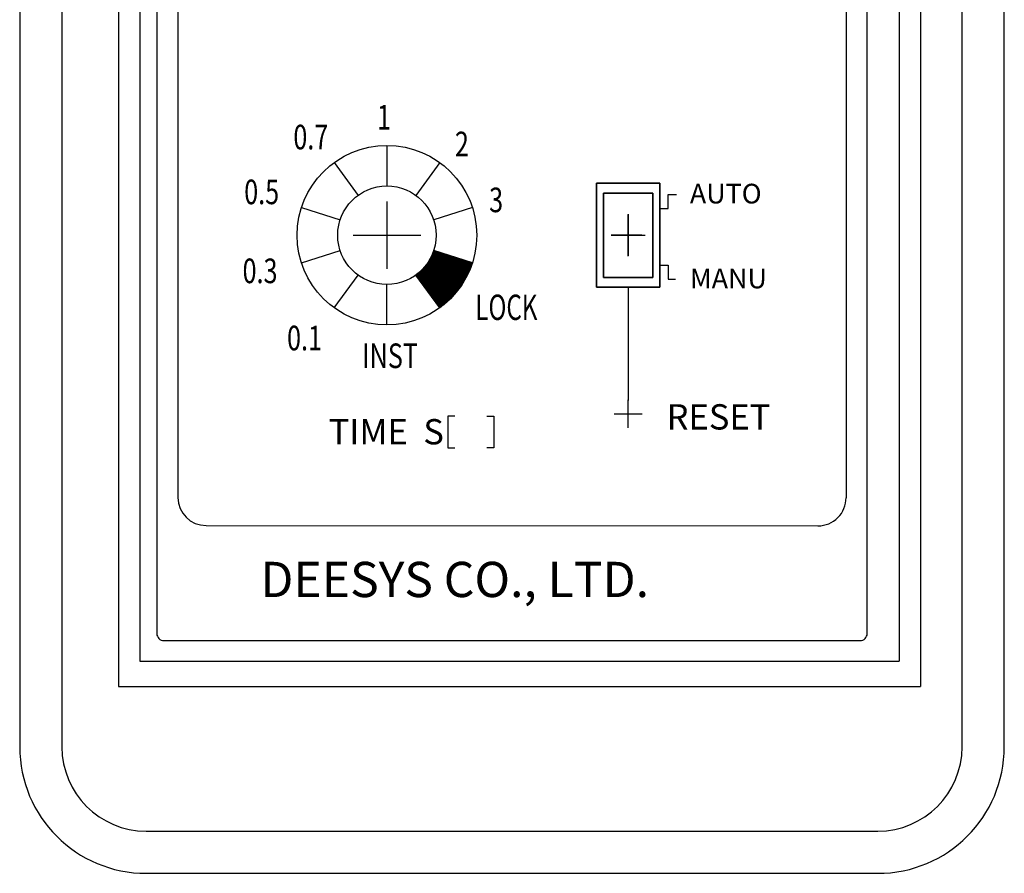
# Model space of a CAD drawing. Extents: x 175 to 649, y 219 to 510.
# Drawn here: x 183 to 253, y 219 to 279 of the extents above; entities that cross this region are included whole.
import ezdxf

# ---------------------------------------------------------------- set-up
doc = ezdxf.new("R2010")
doc.units = 0
doc.header["$LTSCALE"] = 7
doc.header["$MEASUREMENT"] = 0
doc.linetypes.add('CENTER', pattern=[2, 1.25, -0.25, 0.25, -0.25])
doc.layers.get('0').update_dxf_attribs({"color": 3, "linetype": 'CONTINUOUS'})
for name, color, linetype in [('1', 1, 'CENTER'), ('3', 3, 'CONTINUOUS'), ('5', 5, 'CONTINUOUS')]:
    doc.layers.add(name, color=color, linetype=linetype)
doc.styles.add('B03', font='swisseb.ttf', dxfattribs={"height": 4})
doc.styles.add('CHSG', font='simplex', dxfattribs={"height": 4, "bigfont": 'chsg'})
doc.styles.add('ROMANS', font='ROMANS', dxfattribs={"width": 0.8, "height": 4})

# ---------------------------------------------------------------- blocks, each defined once
blk = doc.blocks.new('*X19')
at = {"color": 0}
for p, q in [((50.764, 111.54), (52.421, 113.197)), ((50.771, 111.529), (52.434, 113.192)), ((50.779, 111.519), (52.447, 113.188)), ((50.786, 111.509), (52.461, 113.184)), ((50.794, 111.499), (52.474, 113.179)), ((50.801, 111.488), (52.487, 113.175)), ((50.808, 111.478), (52.501, 113.171)), ((50.816, 111.468), (52.514, 113.166)), ((50.823, 111.458), (52.527, 113.162)), ((50.831, 111.447), (52.541, 113.158)), ((50.838, 111.437), (52.554, 113.153)), ((50.846, 111.427), (52.568, 113.149)), ((50.853, 111.417), (52.581, 113.145)), ((50.86, 111.407), (52.594, 113.14)), ((50.868, 111.396), (52.608, 113.136)), ((50.875, 111.386), (52.621, 113.132)), ((50.883, 111.376), (52.634, 113.127)), ((50.89, 111.366), (52.648, 113.123)), ((50.898, 111.355), (52.661, 113.119)), ((50.905, 111.345), (52.674, 113.114)), ((50.913, 111.335), (52.688, 113.11)), ((50.92, 111.325), (52.701, 113.106)), ((50.927, 111.314), (52.714, 113.101)), ((50.935, 111.304), (52.728, 113.097)), ((50.942, 111.294), (52.741, 113.093)), ((50.95, 111.284), (52.754, 113.088)), ((50.957, 111.273), (52.768, 113.084)), ((50.965, 111.263), (52.781, 113.08)), ((50.972, 111.253), (52.794, 113.075)), ((50.98, 111.243), (52.808, 113.071)), ((50.987, 111.232), (52.821, 113.067)), ((50.994, 111.222), (52.834, 113.062)), ((51.002, 111.212), (52.848, 113.058)), ((51.009, 111.202), (52.861, 113.054)), ((51.017, 111.192), (52.874, 113.049)), ((51.024, 111.181), (52.888, 113.045)), ((51.032, 111.171), (52.901, 113.041)), ((51.039, 111.161), (52.914, 113.036)), ((51.046, 111.151), (52.928, 113.032)), ((51.054, 111.14), (52.941, 113.028)), ((51.061, 111.13), (52.954, 113.023)), ((51.069, 111.12), (52.968, 113.019)), ((51.076, 111.11), (52.981, 113.015)), ((51.084, 111.099), (52.994, 113.01)), ((51.091, 111.089), (53.008, 113.006)), ((51.099, 111.079), (53.021, 113.001)), ((51.106, 111.069), (53.035, 112.997)), ((51.113, 111.058), (53.048, 112.993)), ((51.121, 111.048), (53.061, 112.988)), ((51.128, 111.038), (53.075, 112.984)), ((51.136, 111.028), (53.088, 112.98)), ((51.143, 111.017), (53.101, 112.975)), ((51.151, 111.007), (53.115, 112.971)), ((51.158, 110.997), (53.128, 112.967)), ((51.165, 110.987), (53.141, 112.962)), ((51.173, 110.976), (53.155, 112.958)), ((51.18, 110.966), (53.168, 112.954)), ((51.188, 110.956), (53.181, 112.949)), ((51.195, 110.946), (53.195, 112.945)), ((51.203, 110.936), (53.208, 112.941)), ((51.21, 110.925), (53.221, 112.936)), ((51.218, 110.915), (53.235, 112.932)), ((51.225, 110.905), (53.248, 112.928)), ((51.232, 110.895), (53.261, 112.923)), ((51.24, 110.884), (53.275, 112.919)), ((51.247, 110.874), (53.288, 112.915)), ((51.255, 110.864), (53.301, 112.91)), ((51.262, 110.854), (53.315, 112.906)), ((51.268, 112.061), (52.407, 113.201)), ((51.27, 110.843), (53.328, 112.902)), ((51.277, 110.833), (53.341, 112.897)), ((51.285, 110.823), (53.355, 112.893)), ((51.292, 110.813), (53.368, 112.889)), ((51.299, 110.802), (53.381, 112.884)), ((51.307, 110.792), (53.395, 112.88)), ((51.314, 110.782), (53.408, 112.876)), ((51.322, 110.772), (53.421, 112.871)), ((51.329, 110.761), (53.435, 112.867)), ((51.337, 110.751), (53.448, 112.863)), ((51.344, 110.741), (53.461, 112.858)), ((51.351, 110.731), (53.475, 112.854)), ((51.359, 110.721), (53.488, 112.85)), ((51.366, 110.71), (53.501, 112.845)), ((51.374, 110.7), (53.515, 112.841)), ((51.38, 112.191), (52.394, 113.205)), ((51.381, 110.69), (53.528, 112.837)), ((51.389, 110.68), (53.542, 112.832)), ((51.396, 110.669), (53.555, 112.828)), ((51.404, 110.659), (53.568, 112.824)), ((51.411, 110.649), (53.582, 112.819)), ((51.418, 110.639), (53.595, 112.815)), ((51.426, 110.628), (53.608, 112.811)), ((51.433, 110.618), (53.622, 112.806)), ((51.441, 110.608), (53.635, 112.802)), ((51.448, 110.598), (53.648, 112.798)), ((51.449, 112.277), (52.381, 113.21)), ((51.456, 110.587), (53.662, 112.793)), ((51.463, 110.577), (53.675, 112.789)), ((51.47, 110.567), (53.688, 112.785)), ((51.478, 110.557), (53.702, 112.78)), ((51.485, 110.546), (53.715, 112.776)), ((51.493, 110.536), (53.728, 112.772)), ((51.5, 110.526), (53.742, 112.767)), ((51.502, 112.348), (52.367, 113.214)), ((51.508, 110.516), (53.755, 112.763)), ((51.515, 110.506), (53.768, 112.759)), ((51.523, 110.495), (53.782, 112.754)), ((51.53, 110.485), (53.795, 112.75)), ((51.537, 110.475), (53.808, 112.746)), ((51.545, 110.465), (53.822, 112.741)), ((51.546, 112.41), (52.354, 113.218)), ((51.552, 110.454), (53.835, 112.737)), ((51.56, 110.444), (53.848, 112.733)), ((51.567, 110.434), (53.862, 112.728)), ((51.575, 110.424), (53.875, 112.724)), ((51.582, 110.413), (53.888, 112.72)), ((51.584, 112.466), (52.341, 113.223)), ((51.59, 110.403), (53.902, 112.715)), ((51.597, 110.393), (53.915, 112.711)), ((51.604, 110.383), (53.928, 112.707)), ((51.612, 110.372), (53.942, 112.702)), ((51.618, 112.518), (52.327, 113.227)), ((51.648, 112.566), (52.314, 113.231)), ((51.676, 112.611), (52.301, 113.236)), ((51.702, 112.654), (52.287, 113.24)), ((51.725, 112.696), (52.274, 113.244)), ((53.814, 110.623), (51.731, 112.706)), ((53.822, 110.633), (51.738, 112.718)), ((53.829, 110.644), (51.744, 112.729)), ((51.747, 112.735), (52.261, 113.249)), ((53.837, 110.654), (51.75, 112.74)), ((53.844, 110.664), (51.756, 112.752)), ((53.852, 110.674), (51.763, 112.763)), ((51.768, 112.774), (52.247, 113.253)), ((53.859, 110.685), (51.769, 112.775)), ((53.867, 110.695), (51.775, 112.787)), ((53.874, 110.705), (51.781, 112.798)), ((51.787, 112.811), (52.234, 113.257)), ((53.881, 110.715), (51.787, 112.81)), ((53.889, 110.726), (51.793, 112.822)), ((53.896, 110.736), (51.799, 112.833)), ((53.903, 110.747), (51.805, 112.845)), ((51.806, 112.847), (52.221, 113.262)), ((53.911, 110.757), (51.811, 112.857)), ((53.918, 110.767), (51.817, 112.869)), ((53.925, 110.778), (51.822, 112.88)), ((51.823, 112.882), (52.207, 113.266)), ((53.932, 110.788), (51.828, 112.892)), ((53.939, 110.799), (51.834, 112.904)), ((51.839, 112.916), (52.194, 113.27)), ((53.947, 110.809), (51.84, 112.916)), ((53.954, 110.82), (51.845, 112.928)), ((53.961, 110.83), (51.851, 112.94)), ((51.855, 112.949), (52.181, 113.275)), ((53.968, 110.841), (51.856, 112.952)), ((53.975, 110.851), (51.862, 112.965)), ((53.982, 110.862), (51.867, 112.977)), ((51.869, 112.981), (52.167, 113.279)), ((53.989, 110.873), (51.873, 112.989)), ((53.996, 110.883), (51.878, 113.001)), ((51.883, 113.013), (52.154, 113.283)), ((54.003, 110.894), (51.884, 113.014)), ((54.011, 110.904), (51.889, 113.026)), ((54.018, 110.915), (51.894, 113.038)), ((51.897, 113.044), (52.141, 113.288)), ((54.024, 110.926), (51.9, 113.051)), ((54.031, 110.937), (51.905, 113.063)), ((51.91, 113.074), (52.127, 113.292)), ((54.038, 110.947), (51.91, 113.076)), ((54.045, 110.958), (51.915, 113.088)), ((54.052, 110.969), (51.92, 113.101)), ((51.922, 113.104), (52.114, 113.296)), ((54.059, 110.98), (51.925, 113.113)), ((54.066, 110.99), (51.93, 113.126)), ((51.934, 113.134), (52.101, 113.301)), ((54.073, 111.001), (51.935, 113.139)), ((54.08, 111.012), (51.94, 113.151)), ((51.945, 113.163), (52.087, 113.305)), ((54.087, 111.023), (51.945, 113.164)), ((54.093, 111.034), (51.95, 113.177)), ((51.955, 113.191), (52.074, 113.309)), ((54.1, 111.045), (51.955, 113.19)), ((54.107, 111.056), (51.96, 113.203)), ((54.114, 111.067), (51.965, 113.216)), ((51.966, 113.219), (52.061, 113.314)), ((54.12, 111.077), (51.969, 113.229)), ((54.127, 111.088), (51.974, 113.242)), ((51.976, 113.246), (52.047, 113.318)), ((54.134, 111.099), (51.979, 113.255)), ((54.14, 111.11), (51.983, 113.268)), ((51.985, 113.274), (52.034, 113.322)), ((54.147, 111.121), (51.988, 113.281)), ((54.154, 111.133), (51.992, 113.294)), ((51.994, 113.3), (52.02, 113.327)), ((54.16, 111.144), (51.997, 113.307)), ((54.167, 111.155), (52.001, 113.321)), ((52.003, 113.327), (52.007, 113.331)), ((54.173, 111.166), (52.009, 113.33)), ((54.18, 111.177), (52.035, 113.322)), ((54.187, 111.188), (52.061, 113.313)), ((54.193, 111.199), (52.087, 113.305)), ((54.2, 111.21), (52.114, 113.296)), ((54.206, 111.222), (52.14, 113.288)), ((54.213, 111.233), (52.166, 113.279)), ((54.219, 111.244), (52.192, 113.271)), ((54.225, 111.255), (52.218, 113.262)), ((54.232, 111.267), (52.244, 113.254)), ((54.238, 111.278), (52.271, 113.245)), ((54.245, 111.289), (52.297, 113.237)), ((54.251, 111.301), (52.323, 113.228)), ((54.257, 111.312), (52.349, 113.22)), ((54.264, 111.323), (52.375, 113.211)), ((54.27, 111.335), (52.402, 113.203)), ((54.276, 111.346), (52.428, 113.194)), ((54.282, 111.357), (52.454, 113.186)), ((54.289, 111.369), (52.48, 113.177)), ((54.295, 111.38), (52.506, 113.169)), ((54.301, 111.392), (52.533, 113.16)), ((54.307, 111.403), (52.559, 113.152)), ((54.313, 111.415), (52.585, 113.143)), ((54.319, 111.426), (52.611, 113.135)), ((54.325, 111.438), (52.637, 113.126)), ((54.332, 111.45), (52.663, 113.118)), ((54.338, 111.461), (52.69, 113.109)), ((54.344, 111.473), (52.716, 113.101)), ((54.35, 111.485), (52.742, 113.092)), ((54.356, 111.496), (52.768, 113.084)), ((54.362, 111.508), (52.794, 113.075)), ((54.368, 111.52), (52.821, 113.067)), ((54.374, 111.531), (52.847, 113.058)), ((54.38, 111.543), (52.873, 113.05)), ((54.385, 111.555), (52.899, 113.041)), ((54.391, 111.567), (52.925, 113.033)), ((54.397, 111.578), (52.952, 113.024)), ((54.403, 111.59), (52.978, 113.016)), ((54.409, 111.602), (53.004, 113.007)), ((54.415, 111.614), (53.03, 112.999)), ((54.42, 111.626), (53.056, 112.99)), ((54.426, 111.638), (53.082, 112.982)), ((54.432, 111.65), (53.109, 112.973)), ((54.438, 111.662), (53.135, 112.965)), ((54.443, 111.674), (53.161, 112.956)), ((54.449, 111.686), (53.187, 112.948)), ((54.455, 111.698), (53.213, 112.939)), ((54.46, 111.71), (53.24, 112.931)), ((54.466, 111.722), (53.266, 112.922)), ((54.472, 111.734), (53.292, 112.914)), ((54.477, 111.746), (53.318, 112.905)), ((54.483, 111.758), (53.344, 112.897)), ((54.488, 111.77), (53.37, 112.888)), ((54.494, 111.782), (53.397, 112.879)), ((54.499, 111.795), (53.423, 112.871)), ((54.505, 111.807), (53.449, 112.862)), ((54.51, 111.819), (53.475, 112.854)), ((54.516, 111.831), (53.501, 112.845)), ((54.521, 111.843), (53.528, 112.837)), ((54.526, 111.856), (53.554, 112.828)), ((54.532, 111.868), (53.58, 112.82)), ((54.537, 111.88), (53.606, 112.811)), ((54.542, 111.893), (53.632, 112.803)), ((54.548, 111.905), (53.659, 112.794)), ((54.553, 111.918), (53.685, 112.786)), ((54.558, 111.93), (53.711, 112.777)), ((54.564, 111.942), (53.737, 112.769)), ((54.569, 111.955), (53.763, 112.76)), ((54.574, 111.967), (53.789, 112.752)), ((54.579, 111.98), (53.816, 112.743)), ((54.584, 111.992), (53.842, 112.735)), ((54.589, 112.005), (53.868, 112.726)), ((54.595, 112.018), (53.894, 112.718)), ((54.6, 112.03), (53.92, 112.709)), ((54.605, 112.043), (53.947, 112.701)), ((53.255, 109.963), (51.214, 112.004)), ((53.263, 109.972), (51.223, 112.013)), ((53.272, 109.981), (51.231, 112.022)), ((53.281, 109.99), (51.24, 112.031)), ((53.289, 109.999), (51.248, 112.04)), ((53.298, 110.008), (51.257, 112.049)), ((53.307, 110.017), (51.265, 112.059)), ((53.315, 110.026), (51.274, 112.068)), ((53.324, 110.035), (51.282, 112.077)), ((53.332, 110.045), (51.29, 112.087)), ((53.341, 110.054), (51.299, 112.096)), ((53.35, 110.063), (51.307, 112.105)), ((53.358, 110.072), (51.315, 112.115)), ((53.367, 110.081), (51.324, 112.124)), ((53.375, 110.09), (51.332, 112.134)), ((53.384, 110.1), (51.34, 112.143)), ((53.392, 110.109), (51.348, 112.153)), ((53.4, 110.118), (51.356, 112.162)), ((53.409, 110.127), (51.364, 112.172)), ((53.417, 110.137), (51.372, 112.182)), ((53.426, 110.146), (51.38, 112.191)), ((53.434, 110.155), (51.388, 112.201)), ((53.442, 110.165), (51.396, 112.211)), ((53.451, 110.174), (51.404, 112.221)), ((53.459, 110.183), (51.412, 112.23)), ((53.467, 110.193), (51.42, 112.24)), ((53.475, 110.202), (51.427, 112.25)), ((53.484, 110.212), (51.435, 112.26)), ((53.492, 110.221), (51.443, 112.27)), ((53.5, 110.23), (51.451, 112.28)), ((53.508, 110.24), (51.458, 112.29)), ((53.517, 110.249), (51.466, 112.3)), ((53.525, 110.259), (51.473, 112.31)), ((53.533, 110.268), (51.481, 112.32)), ((53.541, 110.278), (51.489, 112.33)), ((53.549, 110.288), (51.496, 112.341)), ((53.557, 110.297), (51.504, 112.351)), ((53.565, 110.307), (51.511, 112.361)), ((53.573, 110.316), (51.518, 112.371)), ((53.581, 110.326), (51.526, 112.382)), ((53.589, 110.336), (51.533, 112.392)), ((53.597, 110.345), (51.54, 112.402)), ((53.605, 110.355), (51.548, 112.413)), ((53.613, 110.365), (51.555, 112.423)), ((53.621, 110.374), (51.562, 112.434)), ((53.629, 110.384), (51.569, 112.444)), ((53.637, 110.394), (51.576, 112.455)), ((53.645, 110.404), (51.584, 112.465)), ((53.653, 110.413), (51.591, 112.476)), ((53.661, 110.423), (51.598, 112.486)), ((53.669, 110.433), (51.605, 112.497)), ((53.677, 110.443), (51.612, 112.508)), ((51.619, 110.362), (53.955, 112.698)), ((53.684, 110.453), (51.619, 112.519)), ((53.692, 110.463), (51.626, 112.529)), ((51.627, 110.352), (53.968, 112.694)), ((53.7, 110.473), (51.632, 112.54)), ((51.634, 110.342), (53.982, 112.689)), ((53.708, 110.483), (51.639, 112.551)), ((51.642, 110.331), (53.995, 112.685)), ((53.715, 110.492), (51.646, 112.562)), ((51.649, 110.321), (54.009, 112.681)), ((53.723, 110.502), (51.653, 112.573)), ((51.656, 110.311), (54.022, 112.676)), ((53.731, 110.512), (51.66, 112.584)), ((51.664, 110.301), (54.035, 112.672)), ((53.739, 110.522), (51.666, 112.595)), ((51.671, 110.29), (54.049, 112.668)), ((53.746, 110.532), (51.673, 112.606)), ((51.679, 110.28), (54.062, 112.663)), ((53.754, 110.542), (51.68, 112.617)), ((51.686, 110.27), (54.075, 112.659)), ((53.762, 110.552), (51.686, 112.628)), ((53.769, 110.562), (51.693, 112.639)), ((51.694, 110.26), (54.089, 112.655)), ((53.777, 110.573), (51.699, 112.65)), ((51.701, 110.25), (54.102, 112.65)), ((53.784, 110.583), (51.706, 112.661)), ((51.709, 110.239), (54.115, 112.646)), ((53.792, 110.593), (51.712, 112.672)), ((51.716, 110.229), (54.129, 112.642)), ((53.799, 110.603), (51.719, 112.684)), ((51.723, 110.219), (54.142, 112.637)), ((53.807, 110.613), (51.725, 112.695)), ((51.731, 110.209), (54.155, 112.633)), ((51.738, 110.198), (54.169, 112.629)), ((51.746, 110.188), (54.182, 112.624)), ((51.753, 110.178), (54.195, 112.62)), ((51.761, 110.168), (54.209, 112.616)), ((51.768, 110.157), (54.222, 112.611)), ((51.775, 110.147), (54.235, 112.607)), ((51.783, 110.137), (54.249, 112.603)), ((51.79, 110.127), (54.262, 112.598)), ((51.798, 110.116), (54.275, 112.594)), ((51.805, 110.106), (54.289, 112.59)), ((51.813, 110.096), (54.302, 112.585)), ((51.82, 110.086), (54.315, 112.581)), ((51.828, 110.075), (54.329, 112.577)), ((51.835, 110.065), (54.342, 112.572)), ((51.842, 110.055), (54.355, 112.568)), ((51.85, 110.045), (54.369, 112.564)), ((51.857, 110.035), (54.382, 112.559)), ((51.865, 110.024), (54.395, 112.555)), ((51.872, 110.014), (54.409, 112.551)), ((51.88, 110.004), (54.422, 112.546)), ((51.887, 109.994), (54.435, 112.542)), ((51.895, 109.983), (54.449, 112.538)), ((51.902, 109.973), (54.462, 112.533)), ((51.909, 109.963), (54.475, 112.529)), ((51.917, 109.953), (54.489, 112.525)), ((51.924, 109.942), (54.502, 112.52)), ((51.932, 109.932), (54.516, 112.516)), ((51.939, 109.922), (54.529, 112.512)), ((51.947, 109.912), (54.542, 112.507)), ((51.954, 109.901), (54.556, 112.503)), ((51.961, 109.891), (54.569, 112.499)), ((51.969, 109.881), (54.582, 112.494)), ((51.976, 109.871), (54.596, 112.49)), ((51.984, 109.86), (54.609, 112.486)), ((51.991, 109.85), (54.622, 112.481)), ((51.999, 109.84), (54.636, 112.477)), ((52.006, 109.83), (54.649, 112.473)), ((52.014, 109.82), (54.662, 112.468)), ((52.021, 109.809), (54.676, 112.464)), ((52.028, 109.799), (54.689, 112.46)), ((52.036, 109.789), (54.702, 112.455)), ((52.043, 109.779), (54.716, 112.451)), ((52.051, 109.768), (54.729, 112.447)), ((52.058, 109.758), (54.742, 112.442)), ((52.066, 109.748), (54.744, 112.426)), ((52.073, 109.738), (54.735, 112.4)), ((52.08, 109.727), (54.726, 112.373)), ((52.088, 109.717), (54.717, 112.346)), ((52.095, 109.707), (54.708, 112.32)), ((52.103, 109.697), (54.698, 112.292)), ((52.11, 109.686), (54.689, 112.265)), ((52.118, 109.676), (54.679, 112.237)), ((52.125, 109.666), (54.669, 112.209)), ((52.133, 109.656), (54.658, 112.181)), ((52.14, 109.645), (54.648, 112.153)), ((52.147, 109.635), (54.637, 112.124)), ((52.155, 109.625), (54.626, 112.096)), ((52.162, 109.615), (54.614, 112.067)), ((52.17, 109.604), (54.602, 112.037)), ((52.177, 109.594), (54.59, 112.008)), ((54.61, 112.055), (53.973, 112.692)), ((54.615, 112.068), (53.999, 112.684)), ((54.62, 112.081), (54.025, 112.675)), ((54.625, 112.093), (54.051, 112.667)), ((54.63, 112.106), (54.078, 112.658)), ((54.635, 112.119), (54.104, 112.65)), ((54.639, 112.132), (54.13, 112.641)), ((54.644, 112.144), (54.156, 112.633)), ((54.649, 112.157), (54.182, 112.624)), ((54.654, 112.17), (54.208, 112.616)), ((54.659, 112.183), (54.235, 112.607)), ((54.664, 112.196), (54.261, 112.599)), ((54.668, 112.209), (54.287, 112.59)), ((54.673, 112.222), (54.313, 112.582)), ((54.678, 112.235), (54.339, 112.573)), ((54.683, 112.248), (54.366, 112.565)), ((54.687, 112.261), (54.392, 112.556)), ((54.692, 112.274), (54.418, 112.548)), ((54.697, 112.287), (54.444, 112.539)), ((54.701, 112.3), (54.47, 112.531)), ((54.706, 112.313), (54.496, 112.522)), ((54.71, 112.326), (54.523, 112.514)), ((54.715, 112.339), (54.549, 112.505)), ((54.719, 112.352), (54.575, 112.497)), ((54.724, 112.366), (54.601, 112.488)), ((54.728, 112.379), (54.627, 112.48)), ((54.733, 112.392), (54.654, 112.471)), ((54.737, 112.405), (54.68, 112.463)), ((54.741, 112.419), (54.706, 112.454)), ((54.746, 112.432), (54.732, 112.446)), ((50.734, 111.581), (50.741, 111.587)), ((50.741, 111.57), (50.812, 111.641)), ((52.797, 109.537), (50.744, 111.59)), ((50.749, 111.56), (50.898, 111.71)), ((52.807, 109.545), (50.754, 111.597)), ((50.756, 111.55), (51.028, 111.822)), ((52.817, 109.553), (50.765, 111.605)), ((52.826, 109.561), (50.775, 111.612)), ((52.778, 109.52), (50.776, 111.522)), ((52.836, 109.569), (50.785, 111.62)), ((52.845, 109.577), (50.795, 111.628)), ((52.855, 109.585), (50.805, 111.635)), ((52.864, 109.594), (50.815, 111.643)), ((52.769, 109.512), (50.823, 111.458)), ((52.874, 109.602), (50.825, 111.651)), ((52.883, 109.61), (50.835, 111.658)), ((52.892, 109.618), (50.845, 111.666)), ((52.902, 109.627), (50.854, 111.674)), ((52.911, 109.635), (50.864, 111.682)), ((52.759, 109.504), (50.87, 111.393)), ((52.921, 109.643), (50.874, 111.69)), ((52.93, 109.652), (50.884, 111.698)), ((52.939, 109.66), (50.894, 111.706)), ((52.949, 109.668), (50.903, 111.714)), ((52.958, 109.677), (50.913, 111.722)), ((52.749, 109.496), (50.917, 111.328)), ((52.967, 109.685), (50.923, 111.73)), ((52.976, 109.694), (50.932, 111.738)), ((52.986, 109.702), (50.942, 111.746)), ((52.995, 109.71), (50.951, 111.754)), ((53.004, 109.719), (50.961, 111.762)), ((53.013, 109.727), (50.97, 111.77)), ((53.022, 109.736), (50.98, 111.779)), ((53.032, 109.744), (50.989, 111.787)), ((53.041, 109.753), (50.999, 111.795)), ((53.05, 109.762), (51.008, 111.803)), ((53.059, 109.77), (51.017, 111.812)), ((53.068, 109.779), (51.027, 111.82)), ((53.077, 109.787), (51.036, 111.829)), ((53.086, 109.796), (51.045, 111.837)), ((53.095, 109.805), (51.054, 111.846)), ((53.104, 109.813), (51.063, 111.854)), ((53.113, 109.822), (51.072, 111.863)), ((53.122, 109.831), (51.082, 111.871)), ((53.131, 109.839), (51.091, 111.88)), ((53.14, 109.848), (51.1, 111.888)), ((53.149, 109.857), (51.109, 111.897)), ((53.158, 109.866), (51.118, 111.906)), ((53.167, 109.874), (51.127, 111.915)), ((53.176, 109.883), (51.136, 111.923)), ((53.185, 109.892), (51.144, 111.932)), ((53.193, 109.901), (51.153, 111.941)), ((53.202, 109.91), (51.162, 111.95)), ((53.211, 109.919), (51.171, 111.959)), ((53.22, 109.927), (51.18, 111.968)), ((53.229, 109.936), (51.188, 111.977)), ((53.237, 109.945), (51.197, 111.986)), ((53.246, 109.954), (51.206, 111.995)), ((52.185, 109.584), (54.578, 111.978)), ((52.192, 109.574), (54.566, 111.947)), ((52.2, 109.564), (54.553, 111.917)), ((52.207, 109.553), (54.54, 111.886)), ((52.214, 109.543), (54.526, 111.855)), ((52.222, 109.533), (54.512, 111.823)), ((52.229, 109.523), (54.498, 111.791)), ((52.237, 109.512), (54.483, 111.759)), ((52.244, 109.502), (54.468, 111.726)), ((52.252, 109.492), (54.452, 111.693)), ((52.259, 109.482), (54.436, 111.659)), ((52.266, 109.471), (54.42, 111.625)), ((52.274, 109.461), (54.403, 111.59)), ((52.281, 109.451), (54.386, 111.555)), ((52.289, 109.441), (54.368, 111.52)), ((52.296, 109.43), (54.349, 111.483)), ((52.304, 109.42), (54.33, 111.446)), ((52.311, 109.41), (54.31, 111.409)), ((52.319, 109.4), (54.289, 111.371)), ((52.326, 109.389), (54.268, 111.332)), ((52.74, 109.488), (50.964, 111.264)), ((52.73, 109.48), (51.011, 111.199)), ((52.72, 109.472), (51.058, 111.134)), ((52.711, 109.464), (51.105, 111.07)), ((52.701, 109.456), (51.152, 111.005)), ((52.691, 109.449), (51.199, 110.941)), ((52.681, 109.441), (51.246, 110.876)), ((52.671, 109.433), (51.293, 110.811)), ((52.662, 109.425), (51.34, 110.747)), ((52.652, 109.417), (51.387, 110.682)), ((52.642, 109.409), (51.434, 110.617)), ((52.333, 109.379), (54.246, 111.292)), ((52.341, 109.369), (54.223, 111.251)), ((52.348, 109.359), (54.199, 111.21)), ((52.356, 109.349), (54.174, 111.167)), ((52.363, 109.338), (54.148, 111.123)), ((52.371, 109.328), (54.121, 111.078)), ((52.378, 109.318), (54.092, 111.032)), ((52.385, 109.308), (54.062, 110.984)), ((52.393, 109.297), (54.03, 110.935)), ((52.4, 109.287), (53.996, 110.883)), ((52.408, 109.277), (53.96, 110.829)), ((52.415, 109.267), (53.922, 110.773)), ((52.423, 109.256), (53.88, 110.714)), ((52.439, 109.255), (53.835, 110.651)), ((52.632, 109.401), (51.481, 110.553)), ((52.622, 109.394), (51.528, 110.488)), ((52.612, 109.386), (51.575, 110.423)), ((52.602, 109.378), (51.622, 110.359)), ((52.592, 109.37), (51.669, 110.294)), ((52.582, 109.363), (51.716, 110.229)), ((52.572, 109.355), (51.763, 110.165)), ((52.562, 109.347), (51.81, 110.1)), ((52.552, 109.34), (51.857, 110.035)), ((52.542, 109.332), (51.904, 109.971)), ((52.532, 109.324), (51.951, 109.906)), ((52.507, 109.305), (53.784, 110.583)), ((52.581, 109.361), (53.728, 110.509)), ((52.663, 109.426), (53.663, 110.426)), ((52.759, 109.504), (53.585, 110.33)), ((52.879, 109.607), (53.482, 110.21)), ((53.084, 109.794), (53.295, 110.005)), ((52.522, 109.317), (51.998, 109.842)), ((52.512, 109.309), (52.044, 109.777)), ((52.502, 109.302), (52.091, 109.712)), ((52.492, 109.294), (52.138, 109.648)), ((52.482, 109.286), (52.185, 109.583)), ((52.472, 109.279), (52.232, 109.518)), ((52.462, 109.271), (52.279, 109.454)), ((52.451, 109.264), (52.326, 109.389)), ((52.441, 109.257), (52.373, 109.324)), ((52.431, 109.249), (52.42, 109.26))]:
    blk.add_line(p, q, dxfattribs=at)

msp = doc.modelspace()

# ---------------------------------------------------------------- linework, layer by layer
at = {"color": 0}
for p, q in [((194.501, 314.442), (194.501, 245.398)), ((242.001, 314.442), (242.001, 245.377)), ((224.256, 267.751), (224.256, 260.351)), ((224.256, 260.351), (224.256, 267.751)), ((224.256, 267.751), (228.756, 267.751)), ((228.756, 267.751), (224.256, 267.751)), ((228.756, 267.751), (228.756, 260.351)), ((228.756, 260.351), (228.756, 267.751)), ((224.756, 267.051), (224.756, 261.051)), ((224.756, 261.051), (224.756, 267.051)), ((224.756, 267.051), (228.256, 267.051)), ((228.256, 267.051), (224.756, 267.051)), ((228.256, 267.051), (228.256, 261.051)), ((228.256, 261.051), (228.256, 267.051)), ((229.342, 266.955), (229.937, 266.955)), ((229.342, 265.955), (229.342, 266.955)), ((228.756, 265.955), (229.342, 265.955)), ((228.756, 261.924), (229.342, 261.924)), ((229.342, 261.924), (229.342, 260.924)), ((224.756, 261.051), (228.256, 261.051)), ((228.256, 261.051), (224.756, 261.051)), ((229.342, 260.924), (229.883, 260.924)), ((224.256, 260.351), (228.756, 260.351)), ((228.756, 260.351), (224.256, 260.351)), ((226.506, 260.351), (226.506, 252.29)), ((214.192, 251.172), (213.692, 251.172)), ((213.692, 251.172), (213.692, 248.922)), ((216.456, 251.172), (216.956, 251.172)), ((216.956, 251.172), (216.956, 248.922)), ((213.692, 248.922), (214.192, 248.922)), ((216.956, 248.922), (216.456, 248.922)), ((196.5, 243.398), (240, 243.377))]:
    msp.add_line(p, q, dxfattribs=at)
at = {"color": 1}
for p, q in [((226.506, 265.538), (226.506, 262.584)), ((226.506, 265.538), (226.506, 262.584)), ((226.506, 262.564), (226.506, 265.519)), ((225.298, 264.051), (227.709, 264.051)), ((225.298, 264.051), (227.709, 264.051)), ((227.47, 264.051), (225.303, 264.051)), ((225.506, 251.351), (227.506, 251.351))]:
    msp.add_line(p, q, dxfattribs=at)
at = {"color": 1, "linetype": 'CENTER'}
msp.add_line((226.506, 250.351), (226.506, 252.351), dxfattribs=at)
at = {"color": 0}
for radius in [6.385, 3.5]:
    msp.add_circle((209.361, 264.051), radius, dxfattribs=at)
for centre, start, end in [((196.501, 245.398), 180, 269.97168), ((240.001, 245.377), 269.97168, 0)]:
    msp.add_arc(centre, 2, start, end, dxfattribs=at)
at = {"layer": '3', "color": 0}
for p, q in [((183.251, 333.661), (183.251, 227.661)), ((186.251, 333.661), (186.251, 227.661)), ((250.251, 227.661), (250.251, 333.661)), ((253.251, 227.661), (253.251, 333.661)), ((190.286, 328.961), (190.286, 231.961)), ((247.286, 328.961), (247.286, 231.961)), ((191.786, 327.161), (191.786, 233.761)), ((245.786, 327.161), (245.786, 233.761)), ((191.786, 233.761), (245.786, 233.761)), ((190.286, 231.961), (247.286, 231.961)), ((192.251, 221.661), (244.251, 221.661)), ((192.251, 218.661), (244.251, 218.661))]:
    msp.add_line(p, q, dxfattribs=at)
at = {"layer": '3', "color": 0, "linetype": 'Continuous'}
for p, q in [((209.361, 270.437), (209.361, 267.551)), ((205.608, 269.217), (207.304, 266.883)), ((213.114, 269.217), (211.418, 266.883)), ((203.288, 266.025), (206.032, 265.133)), ((215.434, 266.025), (212.69, 265.133)), ((203.288, 262.078), (206.032, 262.97)), ((215.434, 262.078), (212.69, 262.97)), ((205.608, 258.886), (207.304, 261.22)), ((213.114, 258.886), (211.418, 261.22)), ((209.361, 257.666), (209.361, 260.551))]:
    msp.add_line(p, q, dxfattribs=at)
at = {"layer": '3', "color": 1}
for p, q in [((209.361, 266.451), (209.361, 261.651)), ((206.961, 264.051), (211.761, 264.051))]:
    msp.add_line(p, q, dxfattribs=at)
at = {"layer": '3', "color": 0}
for centre, radius, start, end in [((192.251, 227.661), 9, 180, 270), ((192.251, 227.661), 6, 180, 270), ((244.251, 227.661), 6, 270, 0), ((244.251, 227.661), 9, 270, 0)]:
    msp.add_arc(centre, radius, start, end, dxfattribs=at)
at = {"layer": '5', "color": 0}
msp.add_lwpolyline([(193.001, 325.211), (193.001, 235.711, 0.414214), (193.501, 235.211), (243.001, 235.211, 0.414214), (243.501, 235.711), (243.501, 325.211, 0.414214), (243.001, 325.711), (193.501, 325.711, 0.414214)], format="xyb", close=True, dxfattribs=at)

# ---------------------------------------------------------------- block references
at = {"color": 0}
msp.add_blockref('*X19', (160.685, 149.638), dxfattribs=at)

# ---------------------------------------------------------------- texts
for s, height, style, p in [('AUTO', 1.4, 'CHSG', (230.898, 266.309)), ('MANU', 1.4, 'CHSG', (230.898, 260.275)), ('RESET', 1.8, 'ROMANS', (229.238, 250.229)), ('TIME  S', 1.8, 'ROMANS', (205.213, 249.172))]:
    msp.add_text(s, height=height, dxfattribs=dict(at, style=style)).set_placement(p)
at = {"layer": '1', "color": 0, "linetype": 'Continuous', "style": 'B03'}
msp.add_text('DEESYS CO., LTD.', height=2.50672, dxfattribs=at).set_placement((200.358, 238.311))
at = {"layer": '3', "color": 0, "linetype": 'Continuous', "style": 'ROMANS'}
for s, height, width, p in [('1', 1.75, 0.75, (208.65, 271.567)), ('0.7', 1.75, 0.75, (202.706, 270.156)), ('2', 1.75, 0.75, (214.194, 269.664)), ('0.5', 1.75, 0.75, (199.211, 266.257)), ('3', 1.75, 0.75, (216.625, 265.687)), ('0.3', 1.75, 0.75, (199.096, 260.64)), ('LOCK', 1.8, 0.7, (215.644, 258.023)), ('0.1', 1.75, 0.75, (202.259, 255.861)), ('INST', 1.75, 0.75, (207.604, 254.599))]:
    msp.add_text(s, height=height, dxfattribs=dict(at, width=width)).set_placement(p)

doc.saveas('drawing.dxf')
